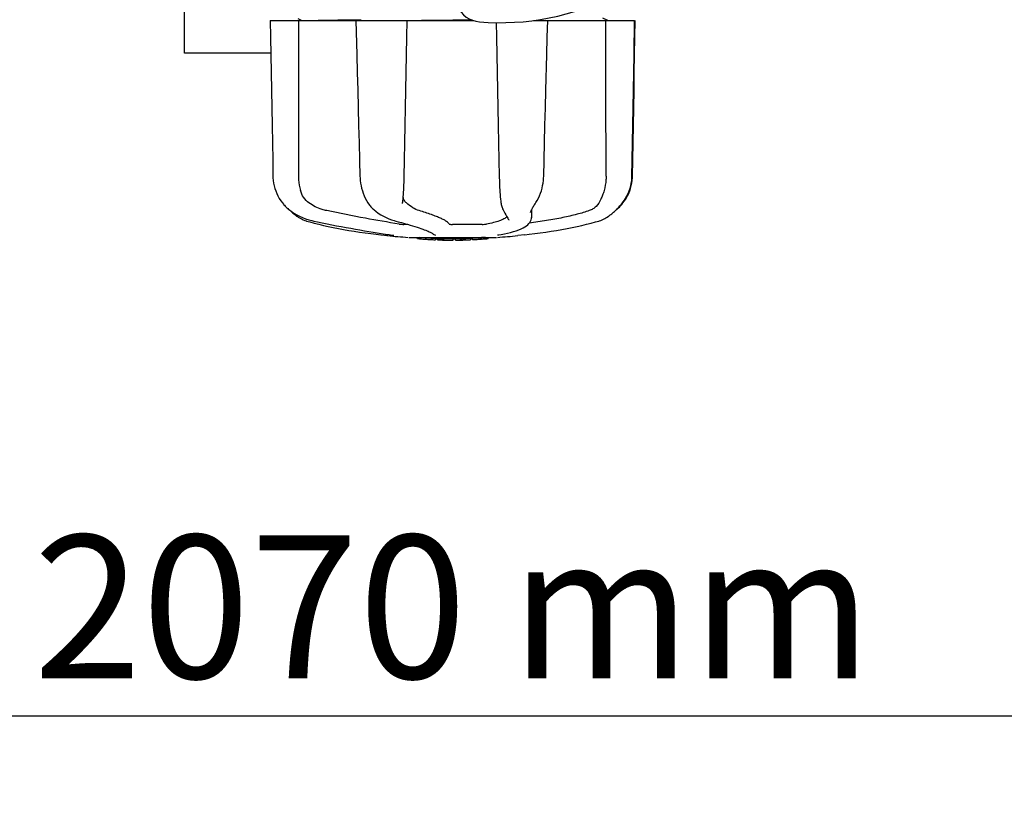
# Model space of a CAD drawing. Units: millimetres. Extents: x 7640 to 12449, y 291 to 6945.
# Drawn here: x 9071 to 9346, y 2272 to 2496 of the extents above; entities that cross this region are included whole.
import ezdxf

# ---------------------------------------------------------------- set-up
doc = ezdxf.new("R2010")
doc.units = ezdxf.units.MM
doc.layers.add('COTAS', color=7, linetype='Continuous')
doc.styles.add('ARIAL', font='arial.ttf')
doc.dimstyles.new('Diseño_PlanosFabricacion', dxfattribs={"dimtxt": 40, "dimasz": 45, "dimexe": 10, "dimexo": 10, "dimgap": 10, "dimtad": 1, "dimtih": 1, "dimtoh": 1, "dimdec": 0, "dimzin": 1, "dimdsep": 46, "dimtxsty": 'ARIAL', "dimcen": 15, "dimadec": 0, "dimazin": 0, "dimtp": 0.05, "dimtm": 0.05, "dimtfac": 1, "dimtdec": 0, "dimtofl": 0, "dimtmove": 0, "dimatfit": 3, "dimfxl": 0, "dimtolj": 1, "dimarcsym": 0})

# ---------------------------------------------------------------- blocks, each defined once
blk = doc.blocks.new('*D5')
at = {"layer": 'COTAS', "color": 0, "lineweight": -2}
for p, q in [((10226.82, 2788.47), (10226.82, 2291.67)), ((8156.82, 2477.27), (8156.82, 2291.67)), ((8201.82, 2301.67), (10181.82, 2301.67))]:
    blk.add_line(p, q, dxfattribs=at)
at = {"layer": 'COTAS', "color": 0}
for points in [[(8201.82, 2309.17), (8201.82, 2294.17), (8156.82, 2301.67)], [(10181.82, 2309.17), (10181.82, 2294.17), (10226.82, 2301.67)]]:
    blk.add_solid(points, dxfattribs=at)
at = {"layer": 'COTAS', "color": 0, "insert": (9191.82, 2332.09), "char_height": 40, "attachment_point": 5, "style": 'ARIAL'}
blk.add_mtext('\\A1;2070 mm', dxfattribs=at)

msp = doc.modelspace()

# ---------------------------------------------------------------- linework, layer by layer
for p, q in [((9116.82, 2486.77), (9116.82, 2521.27)), ((9148.52, 2496.44), (9149.61, 2495.87)), ((9164.75, 2496.08), (9165.24, 2496.09)), ((9165.24, 2496.09), (9166.24, 2496.1)), ((9191.82, 2495.95), (9183.14, 2495.87)), ((9197.21, 2495.99), (9191.82, 2495.95)), ((9235.13, 2495.85), (9233.82, 2496.53)), ((9140.82, 2495.87), (9197.57, 2495.87)), ((9164.76, 2495.87), (9165.01, 2486.26)), ((9214.39, 2495.87), (9242.67, 2495.87)), ((9242.74, 2491.23), (9242.82, 2495.87)), ((9242.82, 2495.87), (9242.82, 2495.87)), ((9140.98, 2486.77), (9116.82, 2486.77)), ((9242.07, 2452.33), (9242.23, 2461.7)), ((9141.5, 2456.83), (9141.57, 2452.33)), ((9204.82, 2452.37), (9204.83, 2451.95)), ((9178.04, 2447.27), (9178.08, 2447.92)), ((9144.24, 2444.9), (9144.51, 2444.56)), ((9144.51, 2444.56), (9144.54, 2444.52)), ((9144.54, 2444.52), (9144.78, 2444.25)), ((9177.82, 2444.72), (9177.82, 2444.72)), ((9214.69, 2444.39), (9214.86, 2444.65)), ((9214.86, 2444.65), (9214.86, 2444.65)), ((9238.87, 2444.44), (9238.97, 2444.56)), ((9238.87, 2444.25), (9239.1, 2444.52)), ((9238.97, 2444.56), (9239.26, 2444.92)), ((9239.1, 2444.52), (9239.14, 2444.56)), ((9145.96, 2443.12), (9146.18, 2442.95)), ((9146.22, 2442.91), (9146.35, 2442.79)), ((9205.77, 2443.3), (9205.77, 2443.3)), ((9213.6, 2442.27), (9213.6, 2442.26)), ((9213.85, 2442.98), (9213.82, 2440.81)), ((9235, 2440.94), (9235.34, 2441.17)), ((9235.34, 2441.17), (9235.45, 2441.26)), ((9235.63, 2441.39), (9235.45, 2441.26)), ((9237.42, 2442.91), (9237.47, 2442.95)), ((9179.3, 2438.91), (9178.2, 2438.91)), ((9200.03, 2438.91), (9191.8, 2438.91)), ((9207.34, 2440.42), (9207.42, 2440.29)), ((9207.49, 2440.09), (9207.49, 2440.09)), ((9213.81, 2440.79), (9213.82, 2440.81)), ((9213.82, 2440.8), (9213.81, 2440.79)), ((9213.81, 2440.79), (9213.81, 2440.78)), ((9230.52, 2439.27), (9231.73, 2439.59)), ((9231.73, 2439.59), (9232.66, 2439.85)), ((9232.66, 2439.85), (9232.81, 2439.9)), ((9171.69, 2436), (9173.65, 2435.78)), ((9174.84, 2435.95), (9174.94, 2435.93)), ((9174.94, 2435.93), (9175.04, 2435.92)), ((9185.74, 2436.63), (9185.92, 2436.53)), ((9186.25, 2436.3), (9186.25, 2436.3)), ((9204.68, 2436), (9204.7, 2436.01)), ((9211.96, 2436), (9209.99, 2435.78)), ((9179.61, 2435.3), (9204.03, 2435.3)), ((9181.93, 2434.97), (9181.93, 2435.3)), ((9184.4, 2434.78), (9184.4, 2435.18)), ((9185.36, 2434.7), (9185.36, 2434.7)), ((9187.01, 2435.04), (9187.01, 2434.62)), ((9187.61, 2434.61), (9187.61, 2434.99)), ((9187.86, 2434.59), (9187.86, 2435.01)), ((9191.93, 2434.52), (9191.93, 2434.54)), ((9191.96, 2434.54), (9191.96, 2434.94)), ((9192.56, 2434.52), (9192.56, 2434.94)), ((9192.57, 2434.52), (9194.23, 2434.54)), ((9194.23, 2434.97), (9194.23, 2434.54)), ((9194.23, 2434.54), (9194.26, 2434.54)), ((9195.12, 2434.56), (9195.12, 2434.99)), ((9196.77, 2435.05), (9196.77, 2434.62)), ((9197.37, 2434.65), (9197.37, 2435.08)), ((9199.04, 2434.75), (9199.04, 2434.74)), ((9200.01, 2434.81), (9199.8, 2434.8)), ((9200.52, 2435.27), (9199.86, 2435.23)), ((9199.86, 2434.82), (9199.86, 2435.23)), ((9199.86, 2434.82), (9200.52, 2434.87)), ((9200.01, 2434.81), (9200.01, 2434.81)), ((9200.94, 2435.3), (9200.52, 2435.27)), ((9200.52, 2434.87), (9200.52, 2435.27)), ((9201.33, 2434.92), (9201.33, 2435.3)), ((9201.33, 2434.92), (9201.71, 2434.95)), ((9201.71, 2435.3), (9201.71, 2434.95)), ((9201.71, 2434.95), (9201.71, 2434.95))]:
    msp.add_line(p, q)
for points in [[(9140.82, 2495.87), (9140.9, 2491.23), (9140.99, 2486.27), (9141.16, 2476.4)], [(9178.27, 2452.33), (9178.35, 2456.86), (9178.45, 2461.73), (9178.54, 2466.61), (9178.64, 2471.51), (9178.74, 2476.43), (9178.83, 2481.35), (9178.93, 2486.3), (9179.02, 2491.25), (9179.11, 2495.87)], [(9203.98, 2495.28), (9204.06, 2491.23), (9204.16, 2486.27), (9204.26, 2481.32), (9204.35, 2476.4), (9204.45, 2471.48), (9204.55, 2466.59), (9204.64, 2461.7), (9204.74, 2456.83), (9204.82, 2452.37)], [(9218.13, 2486.29), (9218.26, 2491.25), (9218.38, 2495.87)], [(9242.42, 2481.36), (9242.51, 2486.3), (9242.67, 2495.87)], [(9242.49, 2476.4), (9242.57, 2481.33), (9242.74, 2491.23)], [(9165.01, 2486.26), (9165.14, 2481.32), (9165.27, 2476.39), (9165.53, 2466.58)], [(9217.61, 2466.61), (9217.74, 2471.51), (9217.87, 2476.42), (9218.13, 2486.29)], [(9242.16, 2466.62), (9242.25, 2471.51), (9242.42, 2481.36)], [(9141.16, 2476.4), (9141.24, 2471.49), (9141.33, 2466.59), (9141.5, 2456.83)], [(9242.23, 2461.7), (9242.32, 2466.59), (9242.49, 2476.4)], [(9165.53, 2466.58), (9165.65, 2461.69), (9165.78, 2456.83), (9165.9, 2452.32)], [(9217.24, 2452.32), (9217.36, 2456.86), (9217.61, 2466.61)], [(9241.91, 2452.33), (9241.99, 2456.86), (9242.16, 2466.62)], [(9141.57, 2452.33), (9141.59, 2451.92), (9141.65, 2451.18), (9141.76, 2450.44), (9141.91, 2449.7), (9142.11, 2448.97), (9142.35, 2448.25), (9142.64, 2447.55), (9142.98, 2446.85), (9143.35, 2446.18), (9143.78, 2445.53), (9144.24, 2444.9)], [(9165.9, 2452.32), (9165.92, 2451.91), (9165.97, 2451.18), (9166.07, 2450.45), (9166.2, 2449.72), (9166.36, 2449.01), (9166.56, 2448.3), (9166.8, 2447.6), (9167.07, 2446.91), (9167.37, 2446.25), (9167.71, 2445.6), (9168.08, 2444.98), (9168.3, 2444.64)], [(9178.08, 2447.92), (9178.12, 2448.58), (9178.16, 2449.25), (9178.19, 2449.93), (9178.22, 2450.61), (9178.24, 2451.29), (9178.26, 2451.98), (9178.27, 2452.33)], [(9204.83, 2451.95), (9204.85, 2451.27), (9204.88, 2450.58), (9204.91, 2449.9), (9204.94, 2449.22), (9204.98, 2448.55), (9205.02, 2447.89), (9205.07, 2447.24), (9205.12, 2446.61), (9205.18, 2446), (9205.24, 2445.41), (9205.28, 2445.09)], [(9214.86, 2444.65), (9215.09, 2445), (9215.46, 2445.63), (9215.79, 2446.28), (9216.09, 2446.94), (9216.36, 2447.63), (9216.59, 2448.33), (9216.79, 2449.04), (9216.95, 2449.75), (9217.08, 2450.48), (9217.17, 2451.21), (9217.22, 2451.94), (9217.24, 2452.32)], [(9239.14, 2444.56), (9239.41, 2444.9), (9239.87, 2445.53), (9240.29, 2446.18), (9240.67, 2446.85), (9241, 2447.55), (9241.29, 2448.25), (9241.54, 2448.97), (9241.74, 2449.7), (9241.89, 2450.44), (9241.99, 2451.18), (9242.06, 2451.92), (9242.07, 2452.33)], [(9239.26, 2444.92), (9239.72, 2445.55), (9240.14, 2446.21), (9240.52, 2446.88), (9240.85, 2447.57), (9241.14, 2448.28), (9241.38, 2449), (9241.58, 2449.73), (9241.73, 2450.47), (9241.84, 2451.21), (9241.9, 2451.95), (9241.91, 2452.33)], [(9177.84, 2445.1), (9177.88, 2445.44), (9177.94, 2446.03), (9177.99, 2446.64), (9178.04, 2447.27)], [(9144.78, 2444.25), (9145.01, 2444), (9145.25, 2443.76), (9145.49, 2443.53), (9145.73, 2443.32), (9145.96, 2443.12)], [(9168.3, 2444.64), (9168.33, 2444.6), (9168.53, 2444.32)], [(9168.53, 2444.32), (9168.74, 2444.06), (9168.95, 2443.8), (9169.18, 2443.57), (9169.4, 2443.34), (9169.64, 2443.13), (9169.85, 2442.96)], [(9177.82, 2444.72), (9177.82, 2444.83), (9177.83, 2444.99), (9177.84, 2445.1)], [(9205.28, 2445.09), (9205.29, 2445.02), (9205.33, 2444.72), (9205.39, 2444.43), (9205.45, 2444.16), (9205.52, 2443.91), (9205.6, 2443.68), (9205.69, 2443.46), (9205.77, 2443.3)], [(9214.02, 2443.3), (9214.13, 2443.49), (9214.25, 2443.7), (9214.39, 2443.92), (9214.53, 2444.15), (9214.69, 2444.39)], [(9235.63, 2441.39), (9235.84, 2441.55), (9236.05, 2441.72), (9236.27, 2441.9), (9236.5, 2442.09), (9236.75, 2442.3), (9237.01, 2442.54), (9237.29, 2442.79), (9237.59, 2443.07), (9237.89, 2443.37), (9238.21, 2443.7), (9238.53, 2444.06), (9238.87, 2444.44)], [(9237.47, 2442.95), (9237.68, 2443.12), (9237.92, 2443.32), (9238.16, 2443.53), (9238.39, 2443.76), (9238.63, 2444), (9238.87, 2444.25)], [(9146.18, 2442.95), (9146.66, 2442.59), (9147.42, 2442.08), (9148.21, 2441.61), (9149.02, 2441.19), (9149.85, 2440.81), (9150.7, 2440.48), (9151.57, 2440.19), (9152.45, 2439.96), (9152.99, 2439.83)], [(9146.35, 2442.79), (9146.63, 2442.54), (9146.89, 2442.3), (9147.14, 2442.09), (9147.38, 2441.9), (9147.6, 2441.72), (9147.81, 2441.55), (9148.01, 2441.39), (9148.19, 2441.26)], [(9148.19, 2441.26), (9148.31, 2441.17), (9148.64, 2440.94), (9148.99, 2440.72), (9149.34, 2440.52), (9149.7, 2440.34), (9150.07, 2440.18), (9150.45, 2440.03), (9150.83, 2439.9), (9150.99, 2439.85)], [(9169.85, 2442.96), (9170.31, 2442.6), (9171.03, 2442.09), (9171.76, 2441.63), (9172.5, 2441.21), (9173.23, 2440.83), (9173.97, 2440.5), (9174.71, 2440.21), (9175.44, 2439.97), (9175.88, 2439.85)], [(9205.77, 2443.3), (9205.94, 2442.96), (9206.19, 2442.47), (9206.43, 2442.02), (9206.65, 2441.62), (9206.86, 2441.25), (9207.04, 2440.93), (9207.2, 2440.65), (9207.34, 2440.42)], [(9213.6, 2442.27), (9213.6, 2442.28), (9213.6, 2442.32), (9213.61, 2442.38), (9213.64, 2442.46), (9213.67, 2442.56), (9213.71, 2442.67), (9213.77, 2442.8), (9213.84, 2442.95)], [(9213.84, 2442.95), (9213.92, 2443.12), (9214.02, 2443.3)], [(9232.81, 2439.9), (9233.2, 2440.03), (9233.57, 2440.18), (9233.94, 2440.34), (9234.3, 2440.52), (9234.66, 2440.72), (9235, 2440.94)], [(9150.99, 2439.85), (9151.91, 2439.59), (9153.13, 2439.27), (9154.39, 2438.95), (9155.7, 2438.64), (9157.05, 2438.34), (9158.44, 2438.05), (9159.86, 2437.77), (9161.31, 2437.5), (9162.79, 2437.24), (9164.29, 2437), (9165.81, 2436.76), (9167.34, 2436.54), (9168.89, 2436.34), (9170.44, 2436.15), (9171.69, 2436)], [(9152.99, 2439.83), (9154, 2439.62), (9155.35, 2439.35), (9156.69, 2439.08), (9158.03, 2438.82), (9159.36, 2438.56), (9160.69, 2438.31), (9162.01, 2438.06), (9163.32, 2437.83), (9164.61, 2437.59), (9165.88, 2437.37), (9167.13, 2437.16), (9168.35, 2436.95), (9169.55, 2436.75), (9170.72, 2436.56), (9171.86, 2436.39), (9172.97, 2436.22), (9174.03, 2436.06), (9174.84, 2435.95)], [(9175.88, 2439.85), (9176.59, 2439.66), (9177.49, 2439.42), (9178.34, 2439.18), (9179.14, 2438.96), (9179.89, 2438.74), (9180.6, 2438.53), (9181.25, 2438.33), (9181.86, 2438.13), (9182.43, 2437.95), (9182.95, 2437.77), (9183.44, 2437.6), (9183.88, 2437.44), (9184.29, 2437.28), (9184.65, 2437.14), (9184.98, 2437), (9185.27, 2436.87)], [(9204.7, 2436.01), (9205.38, 2436.13), (9206.28, 2436.29), (9207.15, 2436.48), (9208, 2436.68), (9208.82, 2436.91), (9209.59, 2437.15), (9210.29, 2437.4), (9210.94, 2437.67), (9211.51, 2437.94), (9212.01, 2438.23), (9212.45, 2438.52), (9212.82, 2438.83), (9213.13, 2439.15), (9213.39, 2439.48), (9213.58, 2439.82), (9213.72, 2440.18), (9213.8, 2440.54), (9213.81, 2440.78)], [(9207.41, 2440.3), (9207.43, 2440.27), (9207.46, 2440.22), (9207.47, 2440.18), (9207.48, 2440.14), (9207.49, 2440.12), (9207.49, 2440.1), (9207.49, 2440.09)], [(9211.96, 2436), (9213.2, 2436.15), (9214.76, 2436.34), (9216.3, 2436.54), (9217.84, 2436.76), (9219.36, 2437), (9220.86, 2437.24), (9222.34, 2437.5), (9223.79, 2437.77), (9225.21, 2438.05), (9226.6, 2438.34), (9227.95, 2438.64), (9229.25, 2438.95), (9230.52, 2439.27)], [(9175.04, 2435.92), (9175.08, 2435.91), (9175.12, 2435.9), (9175.16, 2435.9), (9175.19, 2435.89)], [(9175.19, 2435.89), (9175.22, 2435.89), (9175.25, 2435.88), (9175.27, 2435.88), (9175.29, 2435.87), (9175.31, 2435.87), (9175.32, 2435.87), (9175.32, 2435.87), (9175.33, 2435.87)], [(9185.27, 2436.87), (9185.53, 2436.74), (9185.74, 2436.63)], [(9185.92, 2436.53), (9186.06, 2436.44), (9186.16, 2436.37), (9186.22, 2436.33), (9186.25, 2436.31), (9186.25, 2436.3)], [(9204.42, 2435.96), (9204.41, 2435.95), (9204.4, 2435.95), (9204.39, 2435.95), (9204.39, 2435.95), (9204.4, 2435.95), (9204.42, 2435.96), (9204.45, 2435.96), (9204.48, 2435.97), (9204.52, 2435.98), (9204.57, 2435.99), (9204.62, 2435.99), (9204.68, 2436)]]:
    msp.add_lwpolyline(points)
for centre, radius, start, end in [((9199.91, 2502.99), 7.5, 84.2132, 265.1066), ((9205.24, 2565.26), 70, 265.1066, 297.2134), ((9173.75, 2436.78), 1, 213.3755, 264.2638), ((9191.82, 2616.67), 181.8, 264.2636, 266.0623), ((9191.82, 2616.67), 181.8, 273.9377, 275.7364), ((9185.09, 2460.45), 25.68, 262.9409, 265.6026), ((9191.82, 2548.27), 113.35, 265.2906, 265.5934), ((9191.82, 2548.27), 113.75, 265.6089, 266.4971), ((9185.07, 2460.54), 25.36, 265.5897, 268.4864), ((9185.07, 2460.23), 25.45, 265.6052, 268.4917), ((9191.82, 2548.27), 113.32, 266.2444, 267.5644), ((9191.82, 2548.27), 113.73, 266.2576, 267.5729), ((9186.05, 2453.94), 19.25, 266.4969, 267.234), ((9186.05, 2453.91), 19.22, 267.234, 267.9583), ((9191.82, 2548.27), 113.75, 266.622, 266.7443), ((9191.82, 2548.27), 113.75, 266.7443, 267.5681), ((9191.82, 2548.27), 113.35, 267.5644, 267.9973), ((9189.57, 2462.03), 27.48, 265.8932, 266.4286), ((9191.82, 2548.27), 113.32, 267.9973, 270.0707), ((9191.82, 2548.27), 113.73, 268.0044, 270.0705), ((9191.82, 2548.27), 113.75, 268.0048, 268.7922), ((9189.57, 2461.93), 27.39, 267.3128, 268.5014), ((9189.57, 2461.9), 27.35, 268.5016, 269.6991), ((9191.82, 2548.27), 113.75, 268.7922, 269.4368), ((9190.95, 2459.05), 24.54, 269.4343, 270.4323), ((9190.95, 2459.07), 24.55, 270.4326, 272.2729), ((9191.82, 2548.27), 113.75, 269.6554, 270.0523), ((9191.82, 2548.27), 113.35, 270.0707, 270.3759), ((9191.82, 2548.27), 113.32, 270.3741, 271.2173), ((9191.82, 2548.27), 113.73, 270.3728, 271.2131), ((9191.82, 2548.27), 113.35, 271.2188, 271.668), ((9191.82, 2548.27), 113.75, 271.4062, 271.4683), ((9191.82, 2548.27), 113.32, 271.668, 272.5009), ((9191.82, 2548.27), 113.73, 271.6621, 272.4921), ((9191.82, 2548.27), 113.75, 271.666, 272.4959), ((9191.82, 2548.27), 113.35, 272.5047, 272.8046), ((9191.82, 2548.27), 113.32, 272.8046, 274.0676), ((9191.82, 2548.27), 113.73, 272.7948, 274.0533), ((9191.82, 2548.27), 113.75, 272.7987, 273.6402), ((9191.82, 2548.27), 113.75, 273.6374, 273.8385), ((9191.82, 2548.27), 113.75, 273.6374, 273.8385), ((9206.38, 2330.08), 104.92, 93.5982, 93.7966), ((9202.83, 2384.35), 50.54, 93.4337, 93.8456), ((9191.82, 2548.27), 113.75, 274.1285, 274.9859), ((9220.21, 2140.56), 294.97, 93.6703, 93.8285)]:
    msp.add_arc(centre, radius, start, end)
for centre, major_axis, ratio, start_param, end_param in [((9247.58, 7626.53), (84.67, 6225.88), 0.008234, -3.74369, -3.731243), ((9135.57, 7626.53), (-85.43, 6225.88), 0.008118, -2.551942, -2.539494)]:
    msp.add_ellipse(centre, major_axis=major_axis, ratio=ratio, start_param=start_param, end_param=end_param)
for points, knots in [([(9151.62, 2495.87), (9153.32, 2495.92), (9157.7, 2496), (9162.08, 2496.05), (9164.75, 2496.08)], [0, 0, 0, 0, 0.389597, 1, 1, 1, 1]), ([(9148.7, 2452.37), (9148.7, 2452.03), (9148.74, 2450.68), (9148.97, 2449.34), (9149.26, 2448.38)], [0, 0, 0, 0, 0.255821, 1, 1, 1, 1]), ([(9234.68, 2452.37), (9234.68, 2452.03), (9234.64, 2450.68), (9234.41, 2449.34), (9234.12, 2448.38)], [0, 0, 0, 0, 0.255908, 1, 1, 1, 1]), ([(9151.65, 2444.91), (9151.05, 2445.33), (9150.05, 2446.39), (9149.46, 2447.71), (9149.26, 2448.38)], [0, 0, 0, 0, 0.510986, 1, 1, 1, 1]), ([(9178.86, 2444.91), (9178.62, 2445.12), (9178.24, 2445.63), (9178.04, 2446.23), (9177.98, 2446.53)], [0, 0, 0, 0, 0.504584, 1, 1, 1, 1]), ([(9234.12, 2448.38), (9234, 2447.94), (9233.72, 2447.12), (9233.38, 2446.33), (9233.22, 2445.96)], [0, 0, 0, 0, 0.528639, 1, 1, 1, 1]), ([(9156.61, 2442.76), (9156.16, 2442.85), (9154.41, 2443.31), (9152.75, 2444.12), (9151.65, 2444.91)], [0, 0, 0, 0, 0.25088, 1, 1, 1, 1]), ([(9182.48, 2442.76), (9181.84, 2442.96), (9180.55, 2443.56), (9179.41, 2444.41), (9178.86, 2444.91)], [0, 0, 0, 0, 0.473041, 1, 1, 1, 1]), ([(9233.22, 2445.96), (9232.89, 2445.22), (9232.24, 2444.19), (9231.02, 2443.2), (9230.34, 2442.88), (9229.99, 2442.76)], [0, 0, 0, 0, 0.519402, 0.760192, 1, 1, 1, 1]), ([(9176.81, 2439.02), (9173.67, 2439.51), (9166.92, 2440.69), (9160.2, 2442.01), (9156.61, 2442.76)], [0, 0, 0, 0, 0.463614, 1, 1, 1, 1]), ([(9190.81, 2439.02), (9190.76, 2439.15), (9190.54, 2439.43), (9190.05, 2439.8), (9189.33, 2440.22), (9188.37, 2440.67), (9187.2, 2441.16), (9185.22, 2441.89), (9183.62, 2442.41), (9182.48, 2442.76)], [0, 0, 0, 0, 0.044586, 0.110791, 0.200958, 0.315355, 0.453481, 0.614439, 1, 1, 1, 1]), ([(9206.98, 2441.05), (9206.73, 2440.81), (9206.05, 2440.36), (9204.78, 2439.83), (9203.14, 2439.36), (9201.9, 2439.11), (9201.23, 2439)], [0, 0, 0, 0, 0.168073, 0.389545, 0.667185, 1, 1, 1, 1]), ([(9229.99, 2442.76), (9228.87, 2442.38), (9226.41, 2441.66), (9222.43, 2440.74), (9217.97, 2439.92), (9214.84, 2439.47), (9213.22, 2439.26)], [0, 0, 0, 0, 0.206702, 0.447054, 0.714199, 1, 1, 1, 1]), ([(9176.81, 2439.02), (9177.04, 2438.98), (9177.5, 2438.94), (9177.97, 2438.91), (9178.2, 2438.91)], [0, 0, 0, 0, 0.503108, 1, 1, 1, 1]), ([(9190.81, 2439.02), (9190.81, 2439.01), (9190.84, 2438.99), (9190.9, 2438.97), (9190.99, 2438.96), (9191.17, 2438.93), (9191.45, 2438.92), (9191.68, 2438.91), (9191.8, 2438.91)], [0, 0, 0, 0, 0.032593, 0.095256, 0.18917, 0.312132, 0.628364, 1, 1, 1, 1]), ([(9200.03, 2438.91), (9200.25, 2438.91), (9200.65, 2438.93), (9201.05, 2438.97), (9201.23, 2439)], [0, 0, 0, 0, 0.538867, 1, 1, 1, 1]), ([(9186.25, 2436.3), (9186.34, 2436.2), (9186.57, 2436.02), (9186.85, 2435.95), (9186.99, 2435.95)], [0, 0, 0, 0, 0.499133, 1, 1, 1, 1]), ([(9194.26, 2434.54), (9194.28, 2434.54), (9194.4, 2434.55), (9194.51, 2434.55), (9194.61, 2434.55)], [0, 0, 0, 0, 0.162359, 1, 1, 1, 1]), ([(9194.74, 2434.55), (9194.78, 2434.56), (9194.87, 2434.56), (9194.98, 2434.56), (9195.05, 2434.56), (9195.08, 2434.56), (9195.11, 2434.56), (9195.12, 2434.56), (9195.12, 2434.56)], [0, 0, 0, 0, 0.372666, 0.691761, 0.816396, 0.911416, 0.973369, 1, 1, 1, 1])]:
    msp.add_open_spline(points, degree=3, knots=knots)

# ---------------------------------------------------------------- dimensions: what is measured, and where the dimension line sits
at = {"layer": 'COTAS'}
dim = msp.add_linear_dim(base=(10226.82, 2301.67), p1=(8156.82, 2487.27), p2=(10226.82, 2798.47), dimstyle='Diseño_PlanosFabricacion', override={"dimpost": ' mm'}, dxfattribs=at)
dim.commit()
dim.dimension.update_dxf_attribs({"geometry": '*D5', "text_midpoint": (9191.82, 2301.67), "dimtype": 160})

doc.saveas('drawing.dxf')
